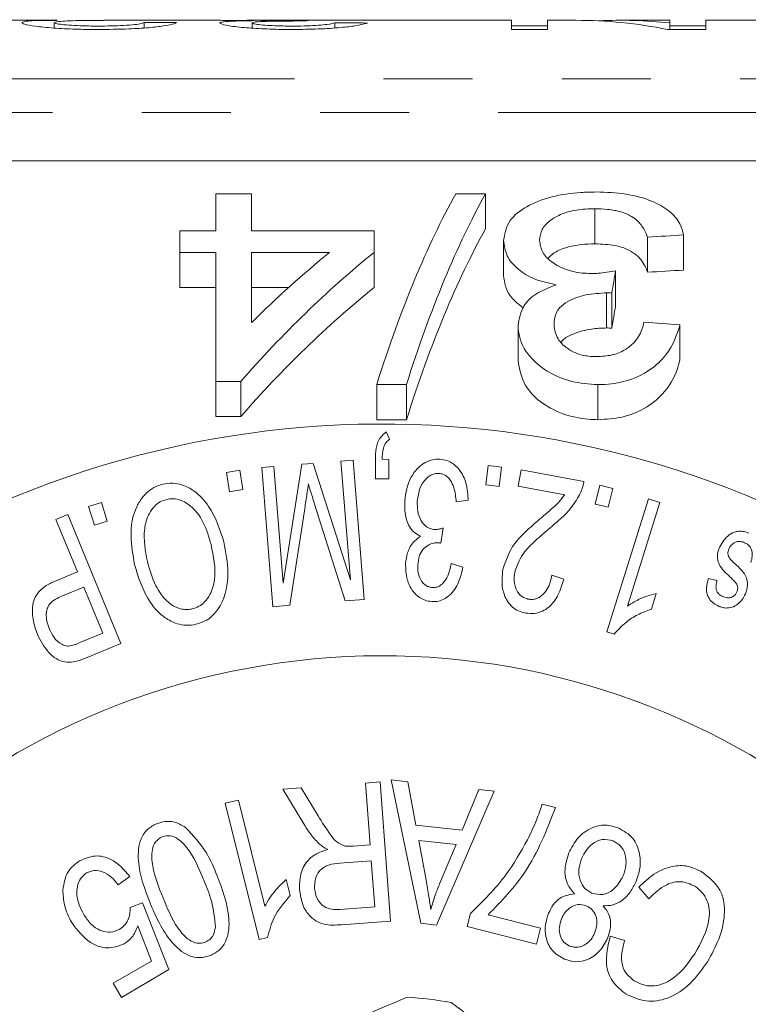
# Model space of a CAD drawing. Units: millimetres. Extents: x 136 to 270, y 91 to 264.
# Drawn here: x 165 to 176, y 116 to 130 of the extents above; entities that cross this region are included whole.
import ezdxf

# ---------------------------------------------------------------- set-up
doc = ezdxf.new("R2010")
doc.units = ezdxf.units.MM
doc.linetypes.add('PHANTOM', pattern=[12.7, 6.35, -1.27, 1.27, -1.27, 1.27, -1.27])

msp = doc.modelspace()

# ---------------------------------------------------------------- linework, layer by layer
at = {"color": 7, "linetype": 'Continuous', "lineweight": 15}
for p, q in [((165.83, 130.19), (162.859, 130.19)), ((165.787, 130.08), (165.787, 130.156)), ((168.082, 130.19), (166.495, 130.19)), ((167.069, 130.081), (167.069, 130.161)), ((168.607, 130.079), (168.607, 130.152)), ((172.3, 130.19), (168.614, 130.19)), ((169.787, 130.082), (169.787, 130.155)), ((172.3, 130.19), (172.3, 130.06)), ((173.22, 130.19), (172.813, 130.19)), ((172.813, 130.06), (172.813, 130.19)), ((174.556, 130.19), (173.857, 130.19)), ((174.556, 130.19), (174.556, 130.153)), ((174.556, 130.06), (174.556, 130.153)), ((176.377, 130.19), (175.069, 130.19)), ((175.069, 130.06), (175.069, 130.19)), ((172.813, 130.111), (172.3, 130.111)), ((172.3, 130.06), (172.813, 130.06)), ((174.527, 130.06), (175.069, 130.06)), ((175.069, 130.111), (174.556, 130.111)), ((178.464, 128.19), (161.859, 128.19)), ((168.088, 127.193), (168.088, 127.72)), ((168.088, 127.72), (168.6, 127.72)), ((168.6, 127.72), (168.6, 127.193)), ((171.51, 127.72), (171.934, 127.72)), ((171.934, 127.72), (171.934, 127.22)), ((173.491, 127.507), (173.491, 127.007)), ((167.575, 126.884), (167.575, 127.193)), ((167.575, 127.193), (168.088, 127.193)), ((168.6, 127.193), (170.344, 127.193)), ((170.344, 127.193), (170.344, 126.884)), ((172.19, 127.058), (172.19, 126.558)), ((174.241, 127.103), (174.241, 126.603)), ((174.754, 127.133), (174.754, 126.633)), ((168.088, 126.884), (167.575, 126.884)), ((167.575, 126.884), (167.575, 126.384)), ((168.088, 125.047), (168.088, 126.884)), ((168.6, 126.884), (168.6, 125.887)), ((169.711, 126.884), (168.6, 126.884)), ((170.344, 126.884), (170.344, 126.384)), ((173.785, 126.621), (173.785, 126.121)), ((167.575, 126.384), (168.088, 126.384)), ((168.6, 126.384), (169.126, 126.384)), ((173.658, 126.309), (173.658, 125.809)), ((173.732, 126.305), (173.732, 125.805)), ((172.395, 125.845), (172.395, 125.345)), ((174.703, 125.852), (174.703, 125.352)), ((168.447, 125.047), (168.088, 125.047)), ((168.088, 125.047), (168.088, 124.547)), ((168.447, 125.047), (168.447, 124.547)), ((170.806, 125.002), (170.382, 125.002)), ((170.382, 125.002), (170.382, 124.502)), ((170.806, 125.002), (170.806, 124.502)), ((173.533, 125.002), (173.533, 124.502)), ((168.088, 124.547), (168.447, 124.547)), ((170.382, 124.502), (170.806, 124.502)), ((170.519, 124.329), (170.566, 124.225)), ((168.743, 123.822), (168.917, 123.836)), ((168.901, 121.839), (168.743, 123.822)), ((168.917, 123.836), (169.049, 122.176)), ((169.049, 122.176), (169.313, 123.867)), ((169.313, 123.867), (169.476, 123.88)), ((169.476, 123.88), (170.007, 122.224)), ((169.872, 123.912), (170.045, 123.926)), ((170.007, 122.224), (169.872, 123.912)), ((170.045, 123.926), (170.204, 121.943)), ((170.363, 123.661), (170.363, 123.938)), ((170.459, 123.938), (170.554, 123.937)), ((170.554, 123.937), (170.554, 123.661)), ((171.935, 123.576), (171.968, 123.851)), ((171.968, 123.851), (172.159, 123.828)), ((172.159, 123.828), (172.126, 123.553)), ((168.24, 123.752), (168.43, 123.782)), ((168.283, 123.477), (168.24, 123.752)), ((168.43, 123.782), (168.474, 123.507)), ((172.396, 123.556), (172.438, 123.787)), ((172.438, 123.787), (173.334, 123.622)), ((170.554, 123.661), (170.363, 123.661)), ((172.126, 123.553), (171.935, 123.576)), ((173.06, 123.434), (172.396, 123.556)), ((173.493, 123.301), (173.559, 123.57)), ((173.559, 123.57), (173.745, 123.524)), ((168.474, 123.507), (168.283, 123.477)), ((173.745, 123.524), (173.679, 123.256)), ((166.277, 123.265), (166.46, 123.322)), ((166.359, 123), (166.277, 123.265)), ((166.46, 123.322), (166.543, 123.057)), ((169.361, 123.264), (169.144, 121.859)), ((169.932, 121.922), (169.497, 123.299)), ((171.686, 123.354), (171.516, 123.331)), ((173.679, 123.256), (173.493, 123.301)), ((173.662, 121.481), (174.255, 123.374)), ((174.417, 123.324), (173.954, 121.849)), ((174.255, 123.374), (174.417, 123.324)), ((165.811, 123.082), (165.979, 123.151)), ((165.979, 123.151), (166.736, 121.313)), ((166.119, 122.334), (165.811, 123.082)), ((166.543, 123.057), (166.359, 123)), ((171.327, 122.959), (171.295, 122.746)), ((171.444, 122.455), (171.611, 122.401)), ((165.793, 122.2), (166.119, 122.334)), ((172.879, 122.289), (173.046, 122.232)), ((175.107, 122.239), (175.23, 122.212)), ((166.208, 122.118), (165.879, 121.982)), ((166.478, 121.461), (166.208, 122.118)), ((174.365, 122.026), (174.295, 121.803)), ((169.144, 121.859), (168.901, 121.839)), ((170.204, 121.943), (169.932, 121.922)), ((166.153, 121.327), (166.478, 121.461)), ((173.766, 121.449), (173.662, 121.481)), ((166.736, 121.313), (166.257, 121.116)), ((170.222, 119.328), (170.43, 119.344)), ((170.288, 118.449), (170.222, 119.328)), ((170.43, 119.344), (170.578, 117.362)), ((170.588, 119.372), (170.825, 119.346)), ((171.012, 117.331), (170.588, 119.372)), ((170.825, 119.346), (170.941, 118.729)), ((169.046, 119.24), (169.307, 119.26)), ((169.359, 118.721), (169.046, 119.24)), ((169.307, 119.26), (169.546, 118.863)), ((172.057, 119.21), (171.236, 117.306)), ((171.598, 118.656), (171.836, 119.234)), ((171.836, 119.234), (172.057, 119.21)), ((168.223, 119.039), (168.411, 119.086)), ((168.411, 119.086), (168.787, 117.575)), ((168.706, 117.099), (168.223, 119.039)), ((172.738, 119.029), (172.93, 118.979)), ((170.941, 118.729), (171.598, 118.656)), ((170.982, 118.51), (171.086, 117.946)), ((171.514, 118.451), (170.982, 118.51)), ((170.047, 118.43), (170.288, 118.449)), ((171.278, 117.892), (171.514, 118.451)), ((170.305, 118.221), (169.858, 118.188)), ((170.354, 117.566), (170.305, 118.221)), ((166.863, 117.999), (166.699, 117.878)), ((169.091, 117.954), (169.149, 117.724)), ((174.258, 117.677), (174.116, 117.844)), ((166.871, 117.557), (167.043, 117.623)), ((167.043, 117.623), (167.422, 116.672)), ((169.857, 117.528), (170.354, 117.566)), ((171.671, 117.287), (171.718, 117.47)), ((171.969, 117.451), (172.715, 117.259)), ((167.172, 116.793), (166.978, 117.294)), ((170.578, 117.362), (169.882, 117.31)), ((171.236, 117.306), (171.012, 117.331)), ((172.657, 117.033), (171.671, 117.287)), ((172.715, 117.259), (172.657, 117.033)), ((168.827, 117.129), (168.706, 117.099)), ((173.709, 117.145), (173.915, 117.087)), ((166.628, 116.476), (167.172, 116.793)), ((167.422, 116.672), (166.745, 116.276)), ((166.745, 116.276), (166.628, 116.476))]:
    msp.add_line(p, q, dxfattribs=at)
at = {"color": 8, "linetype": 'PHANTOM', "lineweight": 0}
for p, q in [((162.859, 129.355), (178.464, 129.355)), ((178.464, 128.877), (162.51, 128.877))]:
    msp.add_line(p, q, dxfattribs=at)
at = {"color": 7, "linetype": 'Continuous', "lineweight": 15}
for radius, start, end in [(13.75, 34.3843, 310.7806), (10.45, 16.8755, 341.3548), (5.6, 79.8808, 86.3498)]:
    msp.add_arc((170.459, 110.69), radius, start, end, dxfattribs=at)
for centre, major_axis, ratio, start_param, end_param in [((157.422, 110.69), (175.5, 0), 0.111111, 1.513165, 1.515799), ((169.428, 110.69), (0, 19.5), 0.105903, 0.007632, 0.031306), ((159.217, 110.69), (175.5, 0), 0.111111, 1.507896, 1.510531), ((173.22, 110.69), (0, 19.5), 0.580733, 6.167471, 6.283185), ((173.857, 110.69), (0, 19.5), 0.580575, 6.221355, 6.311308), ((173.853, 111.19), (0, 18.5), 0.282051, 0.465732, 0.727886), ((174.277, 111.19), (0, 18.5), 0.282051, 0.465732, 0.727886), ((174.277, 110.69), (0, 18.5), 0.282051, 0.465732, 0.727886), ((268.603, 111.19), (185, 0), 0.1, 2.102832, 2.106052), ((177.894, 111.19), (0, 18.5), 0.770833, 0.557969, 0.724179), ((177.262, 111.19), (0, 18.5), 0.770857, 0.557969, 0.652709), ((174.954, 111.19), (0, 18.5), 0.114583, 0.58433, 0.614547), ((268.603, 110.69), (185, 0), 0.1, 2.102832, 2.106052), ((177.894, 110.69), (0, 18.5), 0.770833, 0.557969, 0.724179), ((174.954, 110.69), (0, 18.5), 0.114583, 0.58433, 0.614547), ((61.88, 111.19), (185, 0), 0.1, 0.914922, 0.918415)]:
    msp.add_ellipse(centre, major_axis=major_axis, ratio=ratio, start_param=start_param, end_param=end_param, dxfattribs=at)
for points, knots in [([(165.83, 130.189), (165.763, 130.189), (165.558, 130.189), (165.358, 130.18), (165.334, 130.162), (165.325, 130.156)], [0, 0, 0, 0, 0.23821, 0.727708, 1, 1, 1, 1]), ([(165.325, 130.156), (165.337, 130.147), (165.36, 130.129), (165.562, 130.098), (165.836, 130.073), (166.137, 130.061), (166.326, 130.06), (166.405, 130.06)], [0, 0, 0, 0, 0.2488021, 0.4608235, 0.6734876, 0.8622618, 1, 1, 1, 1]), ([(165.787, 130.156), (165.809, 130.163), (165.859, 130.179), (166.158, 130.189), (166.388, 130.188), (166.495, 130.188)], [0, 0, 0, 0, 0.292077, 0.670837, 1, 1, 1, 1]), ([(166.415, 130.108), (166.326, 130.108), (166.172, 130.11), (165.988, 130.121), (165.861, 130.134), (165.795, 130.146), (165.789, 130.154), (165.787, 130.156)], [0, 0, 0, 0, 0.263732, 0.453668, 0.642666, 0.865412, 1, 1, 1, 1]), ([(166.405, 130.06), (166.557, 130.061), (166.818, 130.063), (167.144, 130.084), (167.379, 130.112), (167.496, 130.139), (167.521, 130.152), (167.53, 130.158)], [0, 0, 0, 0, 0.2525088, 0.4352283, 0.6179039, 0.8576302, 1, 1, 1, 1]), ([(167.069, 130.161), (167.062, 130.155), (167.05, 130.145), (166.941, 130.128), (166.786, 130.116), (166.601, 130.109), (166.475, 130.108), (166.415, 130.108)], [0, 0, 0, 0, 0.267361, 0.461118, 0.655753, 0.837374, 1, 1, 1, 1]), ([(168.082, 130.19), (168.106, 130.19), (168.178, 130.19), (168.375, 130.187), (168.554, 130.186), (168.636, 130.185)], [0, 0, 0, 0, 0.2218091, 0.6442858, 1, 1, 1, 1]), ([(168.636, 130.185), (168.543, 130.184), (168.354, 130.181), (168.19, 130.17), (168.15, 130.159), (168.146, 130.152), (168.146, 130.151)], [0, 0, 0, 0, 0.332383, 0.668789, 0.952708, 1, 1, 1, 1]), ([(168.146, 130.151), (168.164, 130.14), (168.199, 130.121), (168.435, 130.089), (168.735, 130.068), (168.993, 130.06), (169.145, 130.06), (169.183, 130.06)], [0, 0, 0, 0, 0.276224, 0.513051, 0.718235, 0.929882, 1, 1, 1, 1]), ([(169.102, 130.189), (169.018, 130.189), (168.849, 130.189), (168.642, 130.19), (168.488, 130.19), (168.446, 130.188), (168.424, 130.187)], [0, 0, 0, 0, 0.263264, 0.529444, 0.753813, 1, 1, 1, 1]), ([(168.607, 130.152), (168.613, 130.156), (168.622, 130.164), (168.711, 130.172), (168.863, 130.177), (169.062, 130.18), (169.222, 130.18), (169.293, 130.181)], [0, 0, 0, 0, 0.221479, 0.378569, 0.535934, 0.794352, 1, 1, 1, 1]), ([(169.168, 130.108), (169.087, 130.108), (168.948, 130.11), (168.782, 130.12), (168.67, 130.131), (168.614, 130.143), (168.609, 130.149), (168.607, 130.152)], [0, 0, 0, 0, 0.268214, 0.460554, 0.651863, 0.861618, 1, 1, 1, 1]), ([(169.412, 130.189), (169.387, 130.189), (169.336, 130.189), (169.233, 130.189), (169.154, 130.189), (169.102, 130.189)], [0, 0, 0, 0, 0.250627, 0.501375, 1, 1, 1, 1]), ([(169.787, 130.155), (169.76, 130.147), (169.72, 130.135), (169.558, 130.119), (169.395, 130.11), (169.258, 130.108), (169.182, 130.108), (169.168, 130.108)], [0, 0, 0, 0, 0.3774047, 0.5709138, 0.7646574, 0.9556593, 1, 1, 1, 1]), ([(169.183, 130.06), (169.308, 130.061), (169.558, 130.063), (169.871, 130.085), (170.114, 130.115), (170.21, 130.138), (170.243, 130.15), (170.248, 130.151)], [0, 0, 0, 0, 0.2290437, 0.4601172, 0.6580664, 0.9447614, 1, 1, 1, 1]), ([(169.293, 130.181), (169.299, 130.181), (169.311, 130.181), (169.334, 130.181), (169.351, 130.18), (169.363, 130.18)], [0, 0, 0, 0, 0.250103, 0.500229, 1, 1, 1, 1]), ([(172.19, 127.058), (172.206, 127.154), (172.236, 127.332), (172.502, 127.544), (172.854, 127.685), (173.219, 127.74), (173.436, 127.744), (173.51, 127.745)], [0, 0, 0, 0, 0.2621724, 0.4808777, 0.6996985, 0.8980425, 1, 1, 1, 1]), ([(173.51, 127.745), (173.653, 127.74), (173.941, 127.73), (174.303, 127.627), (174.565, 127.478), (174.71, 127.309), (174.741, 127.186), (174.754, 127.133)], [0, 0, 0, 0, 0.216089, 0.434125, 0.624665, 0.839169, 1, 1, 1, 1]), ([(173.491, 127.507), (173.402, 127.504), (173.223, 127.497), (172.997, 127.431), (172.833, 127.333), (172.721, 127.208), (172.709, 127.108), (172.703, 127.055)], [0, 0, 0, 0, 0.196666, 0.395255, 0.566915, 0.772011, 1, 1, 1, 1]), ([(174.241, 127.103), (174.219, 127.155), (174.174, 127.262), (174.049, 127.388), (173.866, 127.467), (173.68, 127.502), (173.552, 127.505), (173.491, 127.507)], [0, 0, 0, 0, 0.261133, 0.52416, 0.687979, 0.851868, 1, 1, 1, 1]), ([(172.941, 126.423), (172.836, 126.446), (172.624, 126.492), (172.378, 126.644), (172.214, 126.84), (172.198, 126.983), (172.19, 127.058)], [0, 0, 0, 0, 0.2236804, 0.4487983, 0.7153656, 1, 1, 1, 1]), ([(172.703, 127.055), (172.711, 126.998), (172.725, 126.89), (172.869, 126.74), (173.078, 126.63), (173.293, 126.587), (173.416, 126.585), (173.453, 126.584)], [0, 0, 0, 0, 0.254108, 0.483831, 0.714288, 0.91282, 1, 1, 1, 1]), ([(172.826, 126.804), (172.849, 126.827), (172.906, 126.887), (173.07, 126.957), (173.281, 127.001), (173.427, 127.005), (173.491, 127.007)], [0, 0, 0, 0, 0.1885051, 0.4780825, 0.7687051, 1, 1, 1, 1]), ([(173.491, 127.007), (173.589, 127.003), (173.752, 126.996), (173.949, 126.937), (174.11, 126.839), (174.194, 126.722), (174.23, 126.631), (174.241, 126.603)], [0, 0, 0, 0, 0.2356374, 0.3940852, 0.5520874, 0.8613962, 1, 1, 1, 1]), ([(173.453, 126.584), (173.481, 126.585), (173.552, 126.587), (173.663, 126.6), (173.744, 126.614), (173.785, 126.621)], [0, 0, 0, 0, 0.248864, 0.622459, 1, 1, 1, 1]), ([(172.19, 126.558), (172.204, 126.454), (172.225, 126.289), (172.404, 126.146), (172.472, 126.092)], [0, 0, 0, 0, 0.62203, 1, 1, 1, 1]), ([(172.395, 125.845), (172.411, 125.941), (172.438, 126.105), (172.644, 126.309), (172.84, 126.384), (172.941, 126.423)], [0, 0, 0, 0, 0.403982, 0.691324, 1, 1, 1, 1]), ([(173.658, 126.309), (173.558, 126.303), (173.357, 126.291), (173.121, 126.207), (172.969, 126.09), (172.915, 125.972), (172.91, 125.89), (172.908, 125.858)], [0, 0, 0, 0, 0.249324, 0.500784, 0.664187, 0.865246, 1, 1, 1, 1]), ([(173.732, 126.305), (173.72, 126.306), (173.701, 126.308), (173.677, 126.309), (173.664, 126.309), (173.658, 126.309)], [0, 0, 0, 0, 0.499426, 0.749617, 1, 1, 1, 1]), ([(173.533, 125.002), (173.406, 125.011), (173.152, 125.03), (172.822, 125.17), (172.553, 125.386), (172.414, 125.626), (172.4, 125.787), (172.395, 125.845)], [0, 0, 0, 0, 0.1961379, 0.3932259, 0.5903705, 0.8548777, 1, 1, 1, 1]), ([(172.908, 125.858), (172.918, 125.787), (172.934, 125.669), (173.071, 125.53), (173.222, 125.443), (173.377, 125.404), (173.478, 125.401), (173.517, 125.4)], [0, 0, 0, 0, 0.320256, 0.541369, 0.715092, 0.889465, 1, 1, 1, 1]), ([(173.011, 125.607), (173.022, 125.621), (173.062, 125.671), (173.212, 125.739), (173.421, 125.799), (173.585, 125.806), (173.658, 125.809)], [0, 0, 0, 0, 0.100091, 0.36177, 0.716447, 1, 1, 1, 1]), ([(173.517, 125.4), (173.59, 125.404), (173.738, 125.413), (173.92, 125.49), (174.075, 125.614), (174.156, 125.755), (174.181, 125.856), (174.19, 125.891)], [0, 0, 0, 0, 0.191194, 0.384552, 0.55575, 0.847583, 1, 1, 1, 1]), ([(174.703, 125.852), (174.655, 125.706), (174.578, 125.478), (174.287, 125.201), (173.965, 125.044), (173.691, 125.004), (173.554, 125.002), (173.533, 125.002)], [0, 0, 0, 0, 0.366336, 0.575924, 0.787408, 0.96818, 1, 1, 1, 1]), ([(173.658, 125.809), (173.67, 125.809), (173.689, 125.808), (173.713, 125.807), (173.726, 125.806), (173.732, 125.805)], [0, 0, 0, 0, 0.499378, 0.749632, 1, 1, 1, 1]), ([(172.395, 125.345), (172.416, 125.228), (172.451, 125.024), (172.689, 124.754), (173.011, 124.578), (173.316, 124.508), (173.489, 124.503), (173.533, 124.502)], [0, 0, 0, 0, 0.293051, 0.511324, 0.731016, 0.931919, 1, 1, 1, 1]), ([(173.533, 124.502), (173.651, 124.509), (173.888, 124.523), (174.216, 124.657), (174.502, 124.89), (174.646, 125.14), (174.69, 125.305), (174.703, 125.352)], [0, 0, 0, 0, 0.181182, 0.36352, 0.577529, 0.8805, 1, 1, 1, 1]), ([(170.363, 123.938), (170.365, 123.99), (170.369, 124.094), (170.408, 124.236), (170.488, 124.303), (170.519, 124.329)], [0, 0, 0, 0, 0.376988, 0.757048, 1, 1, 1, 1]), ([(170.566, 124.225), (170.548, 124.21), (170.502, 124.173), (170.466, 124.072), (170.461, 123.99), (170.459, 123.938)], [0, 0, 0, 0, 0.18884, 0.481428, 1, 1, 1, 1]), ([(170.781, 123.347), (170.798, 123.46), (170.824, 123.633), (170.96, 123.814), (171.072, 123.898), (171.174, 123.938), (171.247, 123.939), (171.283, 123.939)], [0, 0, 0, 0, 0.443869, 0.680396, 0.799383, 0.900151, 1, 1, 1, 1]), ([(171.283, 123.939), (171.317, 123.935), (171.385, 123.926), (171.482, 123.873), (171.587, 123.766), (171.671, 123.585), (171.681, 123.435), (171.686, 123.354)], [0, 0, 0, 0, 0.103747, 0.20797, 0.356979, 0.647242, 1, 1, 1, 1]), ([(171.269, 123.737), (171.248, 123.737), (171.205, 123.736), (171.139, 123.708), (171.061, 123.642), (170.984, 123.517), (170.969, 123.405), (170.96, 123.341)], [0, 0, 0, 0, 0.0896314, 0.179964, 0.3258097, 0.6127522, 1, 1, 1, 1]), ([(171.516, 123.331), (171.508, 123.4), (171.496, 123.505), (171.446, 123.627), (171.393, 123.688), (171.348, 123.719), (171.306, 123.734), (171.28, 123.736), (171.269, 123.737)], [0, 0, 0, 0, 0.437723, 0.677095, 0.793902, 0.881464, 0.952851, 1, 1, 1, 1]), ([(166.932, 122.439), (166.908, 122.573), (166.861, 122.842), (166.904, 123.18), (167.045, 123.406), (167.16, 123.515), (167.27, 123.567), (167.326, 123.581), (167.336, 123.584)], [0, 0, 0, 0, 0.3379058, 0.6785528, 0.7883876, 0.8987459, 0.9813544, 1, 1, 1, 1]), ([(167.336, 123.584), (167.383, 123.592), (167.478, 123.606), (167.635, 123.572), (167.826, 123.469), (168.063, 123.201), (168.149, 122.936), (168.205, 122.762)], [0, 0, 0, 0, 0.084534, 0.169498, 0.303021, 0.542572, 1, 1, 1, 1]), ([(169.408, 123.588), (169.403, 123.549), (169.393, 123.476), (169.377, 123.368), (169.366, 123.299), (169.361, 123.264)], [0, 0, 0, 0, 0.3582051, 0.6790986, 1, 1, 1, 1]), ([(169.497, 123.299), (169.486, 123.334), (169.466, 123.399), (169.436, 123.495), (169.417, 123.557), (169.408, 123.588)], [0, 0, 0, 0, 0.357877, 0.678934, 1, 1, 1, 1]), ([(173.334, 123.622), (173.331, 123.602), (173.323, 123.564), (173.307, 123.51), (173.291, 123.476), (173.284, 123.459)], [0, 0, 0, 0, 0.3552363, 0.6768496, 1, 1, 1, 1]), ([(172.729, 123.107), (172.776, 123.147), (172.86, 123.218), (172.979, 123.323), (173.033, 123.397), (173.06, 123.434)], [0, 0, 0, 0, 0.38735, 0.691998, 1, 1, 1, 1]), ([(173.284, 123.459), (173.246, 123.391), (173.177, 123.265), (173.021, 123.105), (172.91, 123.011), (172.855, 122.964)], [0, 0, 0, 0, 0.368034, 0.682543, 1, 1, 1, 1]), ([(167.388, 123.366), (167.356, 123.356), (167.291, 123.335), (167.202, 123.264), (167.115, 123.134), (167.042, 122.859), (167.085, 122.634), (167.114, 122.481)], [0, 0, 0, 0, 0.077078, 0.154676, 0.270022, 0.50047, 1, 1, 1, 1]), ([(168.021, 122.724), (167.991, 122.829), (167.931, 123.04), (167.772, 123.26), (167.598, 123.357), (167.492, 123.383), (167.419, 123.371), (167.388, 123.366)], [0, 0, 0, 0, 0.363605, 0.731672, 0.828541, 0.926502, 1, 1, 1, 1]), ([(171.008, 122.842), (170.977, 122.859), (170.907, 122.896), (170.824, 123.011), (170.777, 123.166), (170.78, 123.288), (170.781, 123.347)], [0, 0, 0, 0, 0.147711, 0.329317, 0.682551, 1, 1, 1, 1]), ([(170.96, 123.341), (170.96, 123.294), (170.959, 123.2), (170.998, 123.086), (171.056, 123.007), (171.108, 122.964), (171.164, 122.943), (171.195, 122.94), (171.206, 122.939)], [0, 0, 0, 0, 0.29886, 0.599444, 0.729003, 0.859825, 0.94845, 1, 1, 1, 1]), ([(172.179, 122.368), (172.222, 122.497), (172.292, 122.702), (172.525, 122.931), (172.66, 123.048), (172.729, 123.107)], [0, 0, 0, 0, 0.45272, 0.725054, 1, 1, 1, 1]), ([(170.793, 122.452), (170.8, 122.503), (170.814, 122.605), (170.878, 122.745), (170.968, 122.812), (171.008, 122.842)], [0, 0, 0, 0, 0.354792, 0.711743, 1, 1, 1, 1]), ([(171.206, 122.939), (171.217, 122.939), (171.243, 122.938), (171.284, 122.946), (171.313, 122.954), (171.327, 122.959)], [0, 0, 0, 0, 0.244097, 0.617412, 1, 1, 1, 1]), ([(172.855, 122.964), (172.772, 122.894), (172.63, 122.773), (172.433, 122.57), (172.38, 122.417), (172.349, 122.331)], [0, 0, 0, 0, 0.380854, 0.650108, 1, 1, 1, 1]), ([(175.271, 122.694), (175.307, 122.756), (175.359, 122.847), (175.488, 122.909), (175.579, 122.917), (175.641, 122.905), (175.674, 122.892), (175.682, 122.888)], [0, 0, 0, 0, 0.479681, 0.698433, 0.828325, 0.958777, 1, 1, 1, 1]), ([(167.753, 121.807), (167.786, 121.818), (167.852, 121.84), (167.943, 121.913), (168.03, 122.041), (168.108, 122.326), (168.057, 122.558), (168.021, 122.724)], [0, 0, 0, 0, 0.074851, 0.149935, 0.270404, 0.482019, 1, 1, 1, 1]), ([(168.205, 122.762), (168.232, 122.616), (168.288, 122.32), (168.228, 121.959), (168.077, 121.739), (167.962, 121.639), (167.86, 121.606), (167.806, 121.588)], [0, 0, 0, 0, 0.358836, 0.721971, 0.820963, 0.905362, 1, 1, 1, 1]), ([(171.269, 122.751), (171.241, 122.75), (171.187, 122.748), (171.106, 122.713), (171.028, 122.651), (170.98, 122.551), (170.972, 122.476), (170.967, 122.436)], [0, 0, 0, 0, 0.133889, 0.268481, 0.470394, 0.717827, 1, 1, 1, 1]), ([(171.295, 122.746), (171.291, 122.747), (171.284, 122.748), (171.275, 122.75), (171.271, 122.75), (171.269, 122.751)], [0, 0, 0, 0, 0.497823, 0.748547, 1, 1, 1, 1]), ([(175.415, 122.265), (175.355, 122.321), (175.268, 122.4), (175.229, 122.538), (175.243, 122.624), (175.265, 122.677), (175.271, 122.694)], [0, 0, 0, 0, 0.410821, 0.595373, 0.876957, 1, 1, 1, 1]), ([(175.624, 122.75), (175.602, 122.758), (175.566, 122.77), (175.513, 122.768), (175.463, 122.746), (175.423, 122.708), (175.405, 122.674), (175.398, 122.66)], [0, 0, 0, 0, 0.204388, 0.340727, 0.507727, 0.805152, 1, 1, 1, 1]), ([(175.713, 122.468), (175.721, 122.498), (175.737, 122.558), (175.732, 122.64), (175.698, 122.698), (175.665, 122.73), (175.637, 122.743), (175.624, 122.75)], [0, 0, 0, 0, 0.322632, 0.649094, 0.778709, 0.888345, 1, 1, 1, 1]), ([(175.398, 122.66), (175.394, 122.648), (175.387, 122.628), (175.383, 122.593), (175.39, 122.57), (175.394, 122.556)], [0, 0, 0, 0, 0.374176, 0.626995, 1, 1, 1, 1]), ([(175.394, 122.556), (175.405, 122.54), (175.422, 122.514), (175.456, 122.479), (175.477, 122.459), (175.489, 122.448)], [0, 0, 0, 0, 0.421609, 0.66697, 1, 1, 1, 1]), ([(167.806, 121.588), (167.76, 121.581), (167.667, 121.567), (167.51, 121.599), (167.321, 121.699), (167.075, 121.972), (166.989, 122.251), (166.932, 122.439)], [0, 0, 0, 0, 0.080167, 0.160665, 0.293302, 0.523494, 1, 1, 1, 1]), ([(167.114, 122.481), (167.148, 122.364), (167.205, 122.164), (167.345, 121.954), (167.48, 121.849), (167.582, 121.805), (167.681, 121.794), (167.733, 121.804), (167.753, 121.807)], [0, 0, 0, 0, 0.387962, 0.662181, 0.771343, 0.881253, 0.952376, 1, 1, 1, 1]), ([(171.165, 121.912), (171.133, 121.917), (171.068, 121.926), (170.973, 121.979), (170.874, 122.077), (170.8, 122.244), (170.796, 122.377), (170.793, 122.452)], [0, 0, 0, 0, 0.106288, 0.213225, 0.381225, 0.651943, 1, 1, 1, 1]), ([(170.967, 122.436), (170.967, 122.397), (170.967, 122.319), (171.002, 122.225), (171.052, 122.162), (171.097, 122.13), (171.141, 122.115), (171.165, 122.113), (171.173, 122.112)], [0, 0, 0, 0, 0.306107, 0.614688, 0.740172, 0.866775, 0.955496, 1, 1, 1, 1]), ([(171.173, 122.112), (171.192, 122.113), (171.229, 122.113), (171.285, 122.136), (171.348, 122.19), (171.412, 122.298), (171.432, 122.395), (171.444, 122.455)], [0, 0, 0, 0, 0.089165, 0.179095, 0.316817, 0.580674, 1, 1, 1, 1]), ([(175.489, 122.448), (175.545, 122.397), (175.626, 122.323), (175.673, 122.191), (175.664, 122.1), (175.642, 122.042), (175.634, 122.021)], [0, 0, 0, 0, 0.387266, 0.560152, 0.842612, 1, 1, 1, 1]), ([(171.611, 122.401), (171.594, 122.33), (171.56, 122.187), (171.462, 122.029), (171.341, 121.943), (171.252, 121.912), (171.19, 121.912), (171.165, 121.912)], [0, 0, 0, 0, 0.337612, 0.67859, 0.797754, 0.918108, 1, 1, 1, 1]), ([(172.502, 121.748), (172.467, 121.757), (172.398, 121.774), (172.306, 121.836), (172.219, 121.944), (172.155, 122.129), (172.17, 122.279), (172.179, 122.368)], [0, 0, 0, 0, 0.10744, 0.215752, 0.352955, 0.614837, 1, 1, 1, 1]), ([(172.349, 122.331), (172.344, 122.291), (172.333, 122.199), (172.363, 122.084), (172.422, 122.005), (172.471, 121.968), (172.514, 121.953), (172.538, 121.947), (172.542, 121.946)], [0, 0, 0, 0, 0.283471, 0.651458, 0.774969, 0.875776, 0.976965, 1, 1, 1, 1]), ([(172.542, 121.946), (172.564, 121.944), (172.607, 121.939), (172.673, 121.955), (172.747, 122.002), (172.836, 122.111), (172.862, 122.218), (172.879, 122.289)], [0, 0, 0, 0, 0.094044, 0.188529, 0.314505, 0.553832, 1, 1, 1, 1]), ([(165.547, 121.445), (165.523, 121.515), (165.475, 121.656), (165.469, 121.849), (165.524, 122.006), (165.614, 122.104), (165.711, 122.164), (165.771, 122.191), (165.793, 122.2)], [0, 0, 0, 0, 0.280865, 0.563229, 0.693529, 0.82496, 0.935618, 1, 1, 1, 1]), ([(173.046, 122.232), (173.023, 122.155), (172.981, 122.012), (172.872, 121.855), (172.748, 121.771), (172.632, 121.735), (172.545, 121.744), (172.502, 121.748)], [0, 0, 0, 0, 0.33391, 0.619644, 0.746304, 0.874055, 1, 1, 1, 1]), ([(175.259, 121.844), (175.232, 121.858), (175.177, 121.886), (175.12, 121.948), (175.082, 122.025), (175.076, 122.125), (175.095, 122.196), (175.107, 122.239)], [0, 0, 0, 0, 0.156553, 0.314525, 0.46235, 0.680208, 1, 1, 1, 1]), ([(175.23, 122.212), (175.224, 122.189), (175.212, 122.142), (175.217, 122.079), (175.243, 122.032), (175.273, 122.004), (175.298, 121.991), (175.31, 121.985)], [0, 0, 0, 0, 0.307309, 0.617836, 0.746952, 0.876488, 1, 1, 1, 1]), ([(175.499, 122.178), (175.485, 122.193), (175.465, 122.215), (175.437, 122.244), (175.422, 122.258), (175.415, 122.265)], [0, 0, 0, 0, 0.499028, 0.749479, 1, 1, 1, 1]), ([(175.525, 122.115), (175.523, 122.123), (175.521, 122.138), (175.511, 122.16), (175.503, 122.172), (175.499, 122.178)], [0, 0, 0, 0, 0.4134, 0.702773, 1, 1, 1, 1]), ([(173.954, 121.849), (174.005, 121.881), (174.091, 121.935), (174.231, 121.992), (174.32, 122.015), (174.365, 122.026)], [0, 0, 0, 0, 0.41877, 0.707614, 1, 1, 1, 1]), ([(175.31, 121.985), (175.332, 121.977), (175.367, 121.965), (175.416, 121.965), (175.457, 121.98), (175.492, 122.009), (175.507, 122.038), (175.513, 122.05)], [0, 0, 0, 0, 0.241595, 0.383619, 0.525555, 0.79652, 1, 1, 1, 1]), ([(175.634, 122.021), (175.621, 121.994), (175.596, 121.944), (175.539, 121.881), (175.489, 121.853), (175.463, 121.838)], [0, 0, 0, 0, 0.36932, 0.678511, 1, 1, 1, 1]), ([(175.513, 122.05), (175.516, 122.057), (175.521, 122.071), (175.525, 122.093), (175.525, 122.107), (175.525, 122.115)], [0, 0, 0, 0, 0.3636144, 0.6795095, 1, 1, 1, 1]), ([(165.879, 121.982), (165.844, 121.966), (165.784, 121.938), (165.718, 121.875), (165.678, 121.799), (165.665, 121.675), (165.696, 121.585), (165.717, 121.524)], [0, 0, 0, 0, 0.1676631, 0.2896198, 0.4118871, 0.6050083, 1, 1, 1, 1]), ([(174.295, 121.803), (174.228, 121.778), (174.095, 121.73), (173.913, 121.611), (173.818, 121.507), (173.766, 121.449)], [0, 0, 0, 0, 0.306257, 0.612645, 1, 1, 1, 1]), ([(175.463, 121.838), (175.436, 121.83), (175.388, 121.817), (175.315, 121.823), (175.276, 121.838), (175.259, 121.844)], [0, 0, 0, 0, 0.449591, 0.76686, 1, 1, 1, 1]), ([(166.056, 121.053), (166.017, 121.051), (165.937, 121.045), (165.813, 121.091), (165.664, 121.216), (165.593, 121.354), (165.547, 121.445)], [0, 0, 0, 0, 0.137709, 0.275676, 0.522489, 1, 1, 1, 1]), ([(165.717, 121.524), (165.737, 121.482), (165.777, 121.398), (165.863, 121.314), (165.944, 121.281), (165.98, 121.279), (165.99, 121.278)], [0, 0, 0, 0, 0.383096, 0.769451, 0.937951, 1, 1, 1, 1]), ([(165.99, 121.278), (166.004, 121.28), (166.031, 121.283), (166.072, 121.296), (166.113, 121.31), (166.14, 121.321), (166.153, 121.327)], [0, 0, 0, 0, 0.249303, 0.498599, 0.748746, 1, 1, 1, 1]), ([(166.257, 121.116), (166.24, 121.109), (166.208, 121.096), (166.141, 121.072), (166.09, 121.061), (166.056, 121.053)], [0, 0, 0, 0, 0.2489845, 0.4981174, 1, 1, 1, 1]), ([(172.93, 118.979), (172.805, 118.659), (172.583, 118.086), (172.157, 117.645), (171.969, 117.451)], [0, 0, 0, 0, 0.559757, 1, 1, 1, 1]), ([(172.531, 118.52), (172.576, 118.613), (172.655, 118.778), (172.713, 118.952), (172.738, 119.029)], [0, 0, 0, 0, 0.559937, 1, 1, 1, 1]), ([(167.248, 118.749), (167.287, 118.762), (167.364, 118.787), (167.513, 118.78), (167.604, 118.727), (167.659, 118.695)], [0, 0, 0, 0, 0.2805112, 0.5607926, 1, 1, 1, 1]), ([(169.546, 118.863), (169.604, 118.77), (169.684, 118.64), (169.808, 118.481), (169.89, 118.448), (169.931, 118.431)], [0, 0, 0, 0, 0.5610881, 0.7811281, 1, 1, 1, 1]), ([(167.153, 117.617), (167.077, 117.815), (166.965, 118.112), (166.99, 118.492), (167.107, 118.676), (167.201, 118.725), (167.248, 118.749)], [0, 0, 0, 0, 0.500889, 0.750147, 0.874991, 1, 1, 1, 1]), ([(167.659, 118.695), (167.765, 118.581), (167.956, 118.378), (168.062, 118.12), (168.109, 118.007)], [0, 0, 0, 0, 0.558338, 1, 1, 1, 1]), ([(169.552, 118.471), (169.512, 118.514), (169.441, 118.593), (169.384, 118.682), (169.359, 118.721)], [0, 0, 0, 0, 0.559851, 1, 1, 1, 1]), ([(173.119, 118.333), (173.158, 118.407), (173.234, 118.556), (173.427, 118.695), (173.641, 118.745), (173.767, 118.706), (173.83, 118.686)], [0, 0, 0, 0, 0.280403, 0.560191, 0.779947, 1, 1, 1, 1]), ([(173.83, 118.686), (173.904, 118.644), (174.051, 118.56), (174.138, 118.33), (174.142, 118.114), (174.099, 117.989), (174.077, 117.927)], [0, 0, 0, 0, 0.279035, 0.558293, 0.778957, 1, 1, 1, 1]), ([(167.324, 118.564), (167.29, 118.542), (167.222, 118.499), (167.166, 118.343), (167.189, 118.062), (167.278, 117.841), (167.338, 117.693)], [0, 0, 0, 0, 0.124, 0.248944, 0.498173, 1, 1, 1, 1]), ([(167.924, 117.932), (167.863, 118.079), (167.772, 118.3), (167.591, 118.516), (167.442, 118.589), (167.363, 118.572), (167.324, 118.564)], [0, 0, 0, 0, 0.501902, 0.751091, 0.876002, 1, 1, 1, 1]), ([(171.718, 117.47), (171.896, 117.646), (172.214, 117.96), (172.434, 118.349), (172.531, 118.52)], [0, 0, 0, 0, 0.559616, 1, 1, 1, 1]), ([(173.751, 118.503), (173.699, 118.516), (173.594, 118.541), (173.412, 118.453), (173.344, 118.333), (173.303, 118.26)], [0, 0, 0, 0, 0.279562, 0.560223, 1, 1, 1, 1]), ([(173.893, 118.005), (173.91, 118.056), (173.942, 118.159), (173.931, 118.313), (173.862, 118.438), (173.788, 118.481), (173.751, 118.503)], [0, 0, 0, 0, 0.280658, 0.5603592, 0.7803402, 1, 1, 1, 1]), ([(169.282, 117.809), (169.283, 117.881), (169.283, 118.026), (169.374, 118.213), (169.522, 118.331), (169.63, 118.364), (169.685, 118.381)], [0, 0, 0, 0, 0.280205, 0.559531, 0.779447, 1, 1, 1, 1]), ([(169.685, 118.381), (169.658, 118.395), (169.611, 118.42), (169.57, 118.455), (169.552, 118.471)], [0, 0, 0, 0, 0.560132, 1, 1, 1, 1]), ([(169.931, 118.431), (169.952, 118.43), (169.991, 118.426), (170.03, 118.429), (170.047, 118.43)], [0, 0, 0, 0, 0.559654, 1, 1, 1, 1]), ([(165.911, 117.803), (165.925, 117.899), (165.95, 118.071), (166.088, 118.174), (166.148, 118.219)], [0, 0, 0, 0, 0.559311, 1, 1, 1, 1]), ([(166.148, 118.219), (166.22, 118.25), (166.364, 118.313), (166.651, 118.245), (166.783, 118.093), (166.863, 117.999)], [0, 0, 0, 0, 0.2802821, 0.5605227, 1, 1, 1, 1]), ([(173.199, 117.751), (173.161, 117.796), (173.087, 117.887), (173.046, 118.101), (173.092, 118.245), (173.119, 118.333)], [0, 0, 0, 0, 0.280091, 0.560201, 1, 1, 1, 1]), ([(173.303, 118.26), (173.286, 118.208), (173.251, 118.105), (173.269, 117.952), (173.336, 117.824), (173.411, 117.782), (173.449, 117.761)], [0, 0, 0, 0, 0.280616, 0.560439, 0.780358, 1, 1, 1, 1]), ([(166.699, 117.878), (166.668, 117.916), (166.605, 117.993), (166.487, 118.068), (166.357, 118.093), (166.285, 118.062), (166.249, 118.047)], [0, 0, 0, 0, 0.281065, 0.561072, 0.780788, 1, 1, 1, 1]), ([(169.858, 118.188), (169.803, 118.182), (169.695, 118.172), (169.558, 118.088), (169.499, 117.954), (169.497, 117.868), (169.497, 117.825)], [0, 0, 0, 0, 0.28129, 0.559173, 0.779349, 1, 1, 1, 1]), ([(174.116, 117.844), (174.185, 117.91), (174.322, 118.041), (174.568, 118.15), (174.819, 118.16), (174.954, 118.092), (175.021, 118.058)], [0, 0, 0, 0, 0.280738, 0.560413, 0.780133, 1, 1, 1, 1]), ([(166.249, 118.047), (166.216, 118.022), (166.151, 117.972), (166.111, 117.853), (166.101, 117.675), (166.162, 117.55), (166.204, 117.463)], [0, 0, 0, 0, 0.1863275, 0.3731645, 0.5605438, 1, 1, 1, 1]), ([(168.084, 117.273), (168.071, 117.4), (168.049, 117.628), (167.962, 117.838), (167.924, 117.932)], [0, 0, 0, 0, 0.5585601, 1, 1, 1, 1]), ([(168.109, 118.007), (168.184, 117.808), (168.297, 117.511), (168.272, 117.131), (168.155, 116.947), (168.061, 116.898), (168.013, 116.873)], [0, 0, 0, 0, 0.500874, 0.750146, 0.875001, 1, 1, 1, 1]), ([(168.787, 117.575), (168.834, 117.653), (168.919, 117.793), (169.039, 117.905), (169.091, 117.954)], [0, 0, 0, 0, 0.559743, 1, 1, 1, 1]), ([(171.086, 117.946), (171.1, 117.867), (171.125, 117.728), (171.144, 117.587), (171.152, 117.525)], [0, 0, 0, 0, 0.560012, 1, 1, 1, 1]), ([(173.449, 117.761), (173.501, 117.748), (173.605, 117.724), (173.785, 117.814), (173.852, 117.933), (173.893, 118.005)], [0, 0, 0, 0, 0.279266, 0.560121, 1, 1, 1, 1]), ([(174.077, 117.927), (174.052, 117.874), (174.001, 117.768), (173.884, 117.651), (173.746, 117.582), (173.653, 117.581), (173.607, 117.58)], [0, 0, 0, 0, 0.280477, 0.560264, 0.780095, 1, 1, 1, 1]), ([(174.916, 117.859), (174.851, 117.888), (174.722, 117.945), (174.465, 117.882), (174.336, 117.755), (174.258, 117.677)], [0, 0, 0, 0, 0.279228, 0.559113, 1, 1, 1, 1]), ([(175.021, 118.058), (175.117, 117.982), (175.262, 117.869), (175.334, 117.635), (175.342, 117.395), (175.269, 117.099), (175.153, 116.889), (175.096, 116.784)], [0, 0, 0, 0, 0.248346, 0.373495, 0.498829, 0.749202, 1, 1, 1, 1]), ([(166.037, 117.341), (165.995, 117.423), (165.921, 117.569), (165.914, 117.732), (165.911, 117.803)], [0, 0, 0, 0, 0.559941, 1, 1, 1, 1]), ([(169.882, 117.31), (169.797, 117.305), (169.629, 117.293), (169.414, 117.419), (169.312, 117.614), (169.292, 117.744), (169.282, 117.809)], [0, 0, 0, 0, 0.281464, 0.557984, 0.778805, 1, 1, 1, 1]), ([(169.497, 117.825), (169.505, 117.776), (169.521, 117.678), (169.616, 117.566), (169.74, 117.525), (169.818, 117.527), (169.857, 117.528)], [0, 0, 0, 0, 0.280275, 0.55918, 0.779089, 1, 1, 1, 1]), ([(171.152, 117.525), (171.172, 117.595), (171.208, 117.719), (171.257, 117.839), (171.278, 117.892)], [0, 0, 0, 0, 0.5599859, 1, 1, 1, 1]), ([(174.913, 116.897), (175.002, 117.056), (175.114, 117.255), (175.126, 117.527), (175.091, 117.658), (175.023, 117.777), (174.952, 117.831), (174.916, 117.859)], [0, 0, 0, 0, 0.499192, 0.624574, 0.749752, 0.87493, 1, 1, 1, 1]), ([(167.338, 117.693), (167.399, 117.545), (167.49, 117.324), (167.671, 117.107), (167.821, 117.035), (167.9, 117.052), (167.939, 117.061)], [0, 0, 0, 0, 0.501862, 0.75099, 0.875888, 1, 1, 1, 1]), ([(169.149, 117.724), (169.063, 117.626), (168.911, 117.451), (168.853, 117.228), (168.827, 117.129)], [0, 0, 0, 0, 0.560062, 1, 1, 1, 1]), ([(172.831, 117.474), (172.851, 117.515), (172.892, 117.596), (173.01, 117.716), (173.127, 117.738), (173.199, 117.751)], [0, 0, 0, 0, 0.2812661, 0.5621089, 1, 1, 1, 1]), ([(166.72, 117.247), (166.747, 117.267), (166.803, 117.307), (166.863, 117.416), (166.868, 117.504), (166.871, 117.557)], [0, 0, 0, 0, 0.280302, 0.560808, 1, 1, 1, 1]), ([(168.013, 116.873), (167.962, 116.858), (167.861, 116.827), (167.648, 116.877), (167.366, 117.133), (167.238, 117.423), (167.153, 117.617)], [0, 0, 0, 0, 0.125043, 0.250029, 0.49925, 1, 1, 1, 1]), ([(173.367, 117.58), (173.327, 117.59), (173.245, 117.611), (173.135, 117.558), (173.058, 117.484), (173.029, 117.425), (173.015, 117.396)], [0, 0, 0, 0, 0.278502, 0.558029, 0.779006, 1, 1, 1, 1]), ([(173.485, 117.186), (173.499, 117.227), (173.526, 117.309), (173.513, 117.431), (173.457, 117.531), (173.397, 117.563), (173.367, 117.58)], [0, 0, 0, 0, 0.280741, 0.560637, 0.780233, 1, 1, 1, 1]), ([(173.607, 117.58), (173.636, 117.544), (173.694, 117.471), (173.729, 117.302), (173.693, 117.187), (173.671, 117.117)], [0, 0, 0, 0, 0.280589, 0.56062, 1, 1, 1, 1]), ([(166.204, 117.463), (166.236, 117.414), (166.301, 117.316), (166.437, 117.221), (166.592, 117.19), (166.677, 117.228), (166.72, 117.247)], [0, 0, 0, 0, 0.281036, 0.560766, 0.780351, 1, 1, 1, 1]), ([(173.056, 116.821), (172.992, 116.857), (172.864, 116.929), (172.785, 117.125), (172.776, 117.312), (172.813, 117.42), (172.831, 117.474)], [0, 0, 0, 0, 0.279215, 0.558528, 0.779149, 1, 1, 1, 1]), ([(173.015, 117.396), (173.001, 117.355), (172.975, 117.274), (172.991, 117.155), (173.043, 117.055), (173.102, 117.022), (173.131, 117.006)], [0, 0, 0, 0, 0.280608, 0.560705, 0.780444, 1, 1, 1, 1]), ([(166.783, 117.037), (166.703, 117.008), (166.543, 116.95), (166.245, 117.061), (166.116, 117.235), (166.037, 117.341)], [0, 0, 0, 0, 0.278858, 0.559803, 1, 1, 1, 1]), ([(166.978, 117.294), (166.954, 117.235), (166.912, 117.132), (166.822, 117.066), (166.783, 117.037)], [0, 0, 0, 0, 0.560065, 1, 1, 1, 1]), ([(167.939, 117.061), (167.962, 117.073), (168.007, 117.096), (168.063, 117.17), (168.076, 117.234), (168.084, 117.273)], [0, 0, 0, 0, 0.280219, 0.560229, 1, 1, 1, 1]), ([(173.671, 117.117), (173.638, 117.053), (173.571, 116.926), (173.403, 116.808), (173.218, 116.769), (173.11, 116.803), (173.056, 116.821)], [0, 0, 0, 0, 0.280319, 0.560002, 0.779777, 1, 1, 1, 1]), ([(173.131, 117.006), (173.172, 116.995), (173.253, 116.975), (173.362, 117.027), (173.441, 117.098), (173.47, 117.157), (173.485, 117.186)], [0, 0, 0, 0, 0.27874, 0.558405, 0.779168, 1, 1, 1, 1]), ([(173.93, 116.325), (173.861, 116.379), (173.724, 116.487), (173.621, 116.794), (173.676, 117.012), (173.709, 117.145)], [0, 0, 0, 0, 0.280206, 0.560222, 1, 1, 1, 1]), ([(173.915, 117.087), (173.899, 117.029), (173.866, 116.913), (173.868, 116.742), (173.938, 116.598), (174.014, 116.542), (174.052, 116.513)], [0, 0, 0, 0, 0.280856, 0.560458, 0.780014, 1, 1, 1, 1]), ([(174.052, 116.513), (174.091, 116.492), (174.169, 116.449), (174.346, 116.425), (174.653, 116.529), (174.809, 116.75), (174.913, 116.897)], [0, 0, 0, 0, 0.125594, 0.251042, 0.500174, 1, 1, 1, 1]), ([(175.096, 116.784), (175.02, 116.677), (174.868, 116.464), (174.561, 116.251), (174.214, 116.196), (174.024, 116.282), (173.93, 116.325)], [0, 0, 0, 0, 0.281058, 0.560975, 0.780569, 1, 1, 1, 1]), ([(166.177, 114.299), (166.297, 114.35), (166.851, 114.586), (167.871, 115.022), (169.321, 115.641), (170.293, 116.055), (170.816, 116.279)], [0, 0, 0, 0, 0.07896, 0.365173, 0.658395, 1, 1, 1, 1]), ([(171.443, 116.203), (171.835, 115.909), (172.627, 115.315), (173.998, 114.286), (174.939, 113.58), (175.478, 113.176)], [0, 0, 0, 0, 0.294848, 0.596544, 1, 1, 1, 1])]:
    msp.add_open_spline(points, degree=3, knots=knots, dxfattribs=at)

doc.saveas('drawing.dxf')
